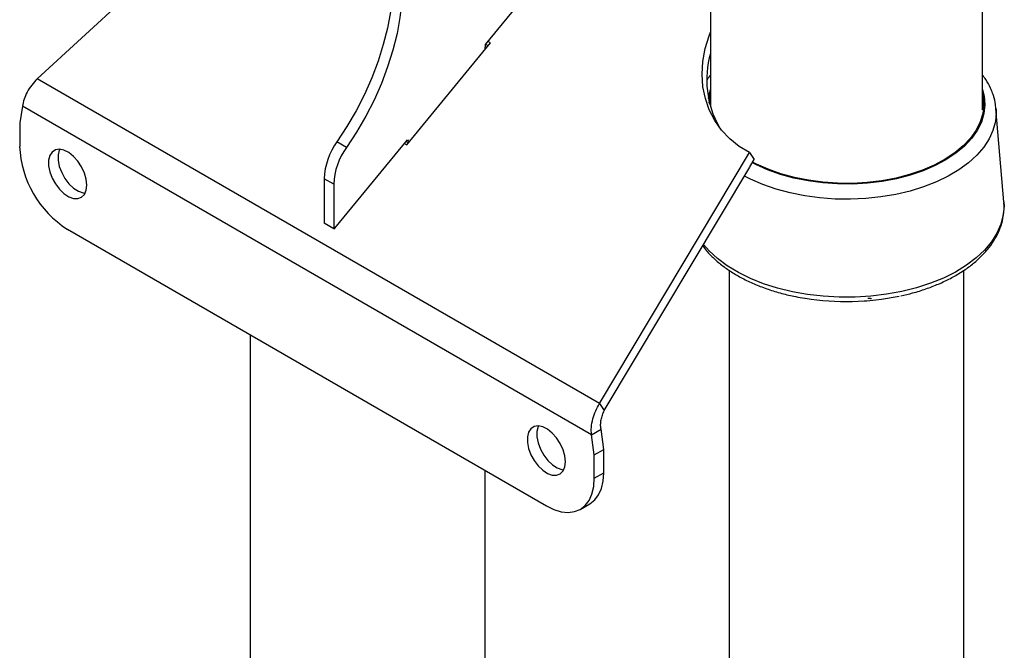
# Model space of a CAD drawing. Units: millimetres. Extents: x 5 to 292, y 5 to 205.
# Drawn here: x 244 to 258, y 148 to 157 of the extents above; entities that cross this region are included whole.
import ezdxf

# ---------------------------------------------------------------- set-up
doc = ezdxf.new("R2010")
doc.units = ezdxf.units.MM

msp = doc.modelspace()

# ---------------------------------------------------------------- linework, layer by layer
at = {"color": 7, "linetype": 'Continuous', "lineweight": 25}
for p, q in [((247.16, 159.043), (243.829, 155.984)), ((257.789, 155.527), (257.789, 158.228)), ((250.45, 156.49), (251.51, 157.782)), ((253.769, 157.549), (253.769, 155.568)), ((249.285, 155.007), (250.521, 156.514)), ((250.442, 156.417), (250.45, 156.49)), ((250.486, 156.471), (250.451, 156.491)), ((250.521, 156.514), (250.486, 156.534)), ((252.134, 151.19), (243.829, 155.984)), ((243.611, 155.581), (243.569, 155.332)), ((252.013, 150.731), (243.611, 155.581)), ((258.104, 154.168), (257.987, 155.544)), ((257.987, 155.544), (257.988, 155.532)), ((243.569, 155.332), (243.569, 154.986)), ((248.225, 153.781), (249.295, 155.084)), ((248.396, 154.971), (248.255, 155.053)), ((249.249, 155.028), (249.285, 155.007)), ((249.309, 155.036), (249.273, 155.057)), ((249.295, 155.084), (249.32, 155.049)), ((252.134, 151.19), (254.349, 154.893)), ((254.349, 154.893), (254.418, 154.79)), ((254.354, 154.683), (254.418, 154.79)), ((252.203, 151.087), (254.353, 154.681)), ((248.207, 154.426), (248.066, 154.508)), ((248.066, 154.508), (248.066, 153.852)), ((248.207, 154.426), (248.207, 153.77)), ((258.104, 154.168), (258.105, 154.154)), ((248.207, 153.77), (248.066, 153.852)), ((244.276, 153.762), (251.347, 149.68)), ((248.207, 153.77), (248.225, 153.781)), ((254.046, 153.158), (254.046, 142.384)), ((257.513, 123.117), (257.513, 153.157)), ((255.519, 152.705), (255.536, 152.704)), ((255.713, 152.696), (255.717, 152.696)), ((255.845, 152.696), (255.849, 152.696)), ((256.042, 152.705), (256.078, 152.708)), ((246.975, 152.204), (246.975, 129.357)), ((252.134, 151.19), (252.203, 151.087)), ((252.013, 150.731), (252.154, 150.812)), ((252.196, 150.515), (252.154, 150.812)), ((252.054, 150.433), (252.013, 150.731)), ((252.054, 150.433), (252.196, 150.515)), ((252.196, 150.17), (252.196, 150.515)), ((252.054, 150.088), (252.054, 150.433)), ((250.441, 146.466), (250.441, 150.202)), ((252.054, 150.088), (252.196, 150.17)), ((251.847, 149.63), (251.988, 149.712))]:
    msp.add_line(p, q, dxfattribs=at)
at = {"color": 7, "linetype": 'Continuous', "lineweight": 25, "flags": 128}
for points in [[(248.547, 158.715), (248.66, 158.623), (248.768, 158.504), (248.862, 158.366), (248.939, 158.209), (249, 158.036), (249.044, 157.847), (249.071, 157.644), (249.079, 157.429), (249.071, 157.204), (249.044, 156.97), (249, 156.73), (248.939, 156.487), (248.862, 156.241), (248.768, 155.995), (248.66, 155.751), (248.538, 155.511), (248.402, 155.278), (248.255, 155.053)], [(248.396, 158.771), (248.544, 158.716), (248.679, 158.639), (248.802, 158.541), (248.91, 158.422), (249.003, 158.284), (249.081, 158.127), (249.142, 157.954), (249.185, 157.765), (249.212, 157.562), (249.221, 157.347), (249.212, 157.122), (249.185, 156.889), (249.142, 156.649), (249.081, 156.405), (249.003, 156.159), (248.91, 155.913), (248.802, 155.669), (248.679, 155.429), (248.544, 155.196), (248.396, 154.971)], [(254.349, 154.893), (254.194, 154.986), (254.055, 155.097), (253.934, 155.225), (253.833, 155.367), (253.753, 155.523), (253.695, 155.69), (253.66, 155.866), (253.647, 156.05), (253.658, 156.238), (253.692, 156.428), (253.749, 156.619), (253.769, 156.672)], [(253.753, 155.63), (253.767, 155.747), (253.769, 155.758)], [(257.789, 155.758), (257.796, 155.724), (257.806, 155.597), (257.792, 155.471), (257.754, 155.346), (257.693, 155.224), (257.61, 155.107), (257.505, 154.996), (257.38, 154.891), (257.237, 154.796), (257.076, 154.709), (256.9, 154.634), (256.711, 154.57), (256.511, 154.518), (256.302, 154.478), (256.087, 154.452), (255.869, 154.44), (255.649, 154.441), (255.431, 154.456), (255.218, 154.485), (255.01, 154.526), (254.812, 154.581), (254.625, 154.647), (254.452, 154.725), (254.403, 154.75)], [(253.758, 155.61), (253.767, 155.665), (253.769, 155.677)], [(257.789, 155.677), (257.796, 155.642), (257.805, 155.568)], [(244.559, 154.415), (244.55, 154.501), (244.524, 154.592), (244.482, 154.683), (244.428, 154.766), (244.363, 154.838), (244.294, 154.894), (244.223, 154.93), (244.156, 154.943), (244.096, 154.934), (244.047, 154.902), (244.013, 154.85), (243.995, 154.781), (243.995, 154.699), (244.013, 154.61), (244.047, 154.518), (244.096, 154.431), (244.156, 154.352), (244.223, 154.288), (244.294, 154.242), (244.363, 154.217), (244.428, 154.215), (244.482, 154.236), (244.524, 154.278), (244.55, 154.339), (244.559, 154.415)], [(244.16, 154.943), (244.154, 154.932), (244.137, 154.863), (244.137, 154.781), (244.154, 154.691), (244.189, 154.6), (244.237, 154.512), (244.297, 154.434), (244.364, 154.37), (244.435, 154.324), (244.505, 154.299), (244.534, 154.295)], [(251.63, 150.333), (251.621, 150.419), (251.595, 150.51), (251.553, 150.601), (251.499, 150.684), (251.435, 150.756), (251.365, 150.812), (251.294, 150.848), (251.227, 150.861), (251.167, 150.852), (251.118, 150.82), (251.084, 150.768), (251.067, 150.699), (251.067, 150.617), (251.084, 150.528), (251.118, 150.436), (251.167, 150.349), (251.227, 150.27), (251.294, 150.206), (251.365, 150.16), (251.435, 150.135), (251.499, 150.133), (251.553, 150.154), (251.595, 150.196), (251.621, 150.257), (251.63, 150.333)], [(251.231, 150.861), (251.226, 150.85), (251.208, 150.781), (251.208, 150.699), (251.226, 150.609), (251.26, 150.518), (251.308, 150.43), (251.368, 150.352), (251.436, 150.288), (251.506, 150.242), (251.576, 150.217), (251.605, 150.213)], [(251.347, 149.68), (251.458, 149.626), (251.566, 149.593), (251.668, 149.583), (251.763, 149.596), (251.847, 149.63), (251.919, 149.686), (251.977, 149.762), (252.02, 149.856), (252.046, 149.965), (252.054, 150.088)], [(251.988, 149.712), (251.989, 149.712), (252.061, 149.768), (252.119, 149.843), (252.161, 149.937), (252.187, 150.047), (252.196, 150.17)]]:
    msp.add_lwpolyline(points, dxfattribs=at)
at = {"color": 8, "linetype": 'Continuous', "lineweight": 25, "flags": 128}
for points in [[(253.74, 155.691), (253.749, 155.748), (253.769, 155.824)], [(257.789, 155.824), (257.814, 155.725), (257.824, 155.597), (257.809, 155.469), (257.771, 155.344), (257.71, 155.221), (257.626, 155.102), (257.52, 154.99), (257.394, 154.885), (257.249, 154.789), (257.087, 154.702), (256.91, 154.625), (256.719, 154.56), (256.517, 154.508), (256.306, 154.468), (256.09, 154.442), (255.87, 154.43), (255.648, 154.431), (255.428, 154.446), (255.213, 154.475), (255.004, 154.517), (254.804, 154.572), (254.615, 154.638), (254.44, 154.717), (254.39, 154.743)], [(257.988, 155.532), (257.99, 155.483), (257.978, 155.352), (257.943, 155.222), (257.886, 155.095), (257.806, 154.972), (257.704, 154.854), (257.582, 154.743), (257.441, 154.64), (257.282, 154.546), (257.107, 154.462), (256.919, 154.388), (256.718, 154.326), (256.507, 154.277), (256.288, 154.24), (256.065, 154.216), (255.838, 154.206), (255.61, 154.209), (255.384, 154.226), (255.163, 154.256), (254.948, 154.299), (254.742, 154.355), (254.546, 154.423), (254.364, 154.501), (254.273, 154.548)], [(258.105, 154.154), (258.106, 154.108), (258.095, 153.972), (258.061, 153.837), (258.002, 153.705), (257.921, 153.578), (257.819, 153.455), (257.695, 153.339), (257.551, 153.231), (257.389, 153.132), (257.211, 153.043), (257.018, 152.965), (256.812, 152.899), (256.596, 152.844), (256.372, 152.803), (256.141, 152.775), (255.906, 152.761), (255.671, 152.76), (255.436, 152.774), (255.205, 152.801), (254.98, 152.841), (254.763, 152.894), (254.556, 152.959), (254.362, 153.037), (254.183, 153.125), (254.019, 153.223), (253.874, 153.331), (253.749, 153.446), (253.668, 153.537)]]:
    msp.add_lwpolyline(points, dxfattribs=at)
at = {"color": 7, "linetype": 'Continuous', "lineweight": 25}
for centre, radius, start, end in [((255.154, 155.971), 1.438, 164.371, 209.0371), ((249.065, 154.466), 1, 144.0923, 177.6341), ((245.093, 155.05), 1.526, 182.3926, 237.6126), ((249.206, 154.385), 1, 144.0923, 177.6341), ((255.778, 156.514), 3.818, 260.8455, 281.77)]:
    msp.add_arc(centre, radius, start, end, dxfattribs=at)
for points, knots in [([(253.769, 156.038), (253.762, 156.03), (253.744, 156.008), (253.731, 155.984), (253.722, 155.969)], [0, 0, 0, 0, 0.368694, 1, 1, 1, 1]), ([(257.986, 155.53), (257.985, 155.554), (257.981, 155.623), (257.96, 155.704), (257.933, 155.784), (257.899, 155.864), (257.853, 155.954), (257.806, 156.015), (257.789, 156.037)], [0, 0, 0, 0, 0.136132, 0.385458, 0.458818, 0.604383, 0.858872, 1, 1, 1, 1]), ([(256.584, 152.781), (256.642, 152.794), (256.769, 152.823), (256.954, 152.882), (257.141, 152.953), (257.316, 153.036), (257.477, 153.129), (257.624, 153.232), (257.753, 153.343), (257.864, 153.462), (257.956, 153.587), (258.026, 153.718), (258.076, 153.852), (258.103, 153.988), (258.111, 154.089), (258.104, 154.143), (258.103, 154.152)], [0, 0, 0, 0, 0.0646168, 0.1418911, 0.2192859, 0.2968142, 0.3744744, 0.4522379, 0.5300046, 0.6075957, 0.6847642, 0.761218, 0.8367158, 0.9111943, 0.9848477, 1, 1, 1, 1]), ([(253.657, 153.518), (253.675, 153.494), (253.723, 153.428), (253.822, 153.328), (253.951, 153.219), (254.098, 153.119), (254.26, 153.027), (254.435, 152.946), (254.623, 152.875), (254.822, 152.815), (255.003, 152.771), (255.119, 152.753), (255.165, 152.745)], [0, 0, 0, 0, 0.063226, 0.170319, 0.278342, 0.386944, 0.495821, 0.604744, 0.713588, 0.822313, 0.930915, 1, 1, 1, 1]), ([(256.095, 152.746), (256.099, 152.746), (256.108, 152.746), (256.122, 152.745), (256.141, 152.742), (256.146, 152.739), (256.15, 152.736)], [0, 0, 0, 0, 0.126004, 0.251732, 0.501557, 1, 1, 1, 1])]:
    msp.add_open_spline(points, degree=3, knots=knots, dxfattribs=at)
for points in [[(243.829, 155.984), (243.8, 155.954), (243.743, 155.893), (243.677, 155.787), (243.629, 155.679), (243.617, 155.614), (243.611, 155.581)], [(252.013, 150.731), (252.011, 150.768), (252.007, 150.843), (252.031, 150.964), (252.072, 151.084), (252.113, 151.155), (252.134, 151.19)], [(252.154, 150.812), (252.151, 150.835), (252.146, 150.879), (252.154, 150.952), (252.173, 151.023), (252.193, 151.065), (252.203, 151.087)]]:
    msp.add_open_spline(points, degree=3, dxfattribs=at)

doc.saveas('drawing.dxf')
